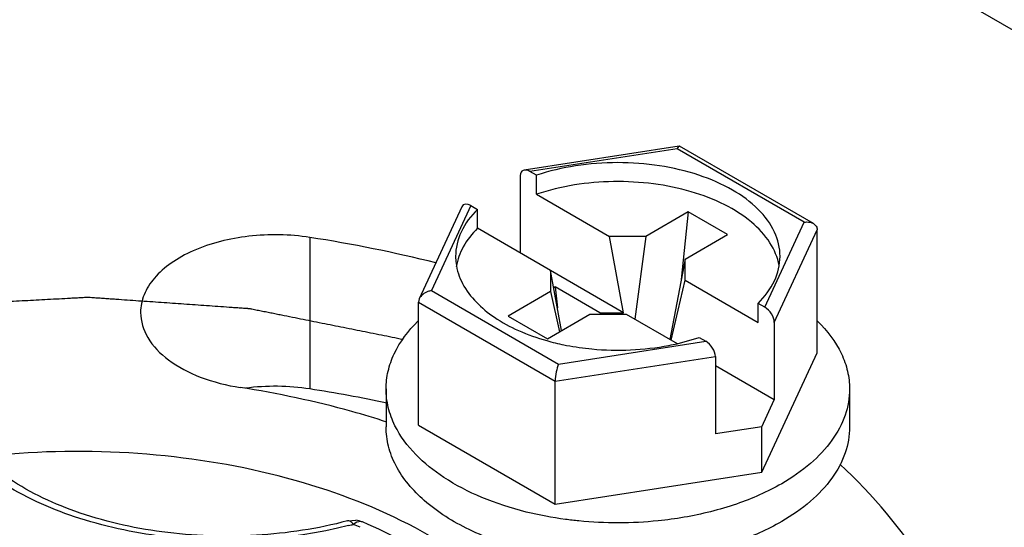
# Model space of a CAD drawing. Units: inches. Extents: x 0.5 to 33.6, y 0.5 to 21.6.
# Drawn here: x 2.4 to 2.6, y 19.9 to 20 of the extents above; entities that cross this region are included whole.
import ezdxf

# ---------------------------------------------------------------- set-up
doc = ezdxf.new("R2010")
doc.units = ezdxf.units.IN
doc.header["$LTSCALE"] = 1.87
doc.header["$MEASUREMENT"] = 0
doc.layers.get('0').update_dxf_attribs({"linetype": 'CONTINUOUS'})
doc.layers.add('AXIS', color=7, linetype='CONTINUOUS')
doc.layers.add('CURVES', color=7, linetype='CONTINUOUS')

msp = doc.modelspace()

# ---------------------------------------------------------------- linework, layer by layer
at = {"color": 7, "linetype": 'CONTINUOUS'}
for p, q in [((2.7755226721, 19.9064553549), (2.4971330165, 20.0671800614)), ((2.5548712713, 19.9814286012), (2.5285650235, 19.977359001)), ((2.554521119, 19.9809836463), (2.554874598, 19.9814291152)), ((2.5776829863, 19.9682878217), (2.5549505844, 19.9814120831)), ((2.554521119, 19.9809836463), (2.5295266544, 19.9771169801)), ((2.5761124856, 19.968518147), (2.554521119, 19.9809836463)), ((2.5278936545, 19.9764267669), (2.5278936545, 19.9632727201)), ((2.53063901, 19.9764747759), (2.5295266544, 19.9771169801)), ((2.53063901, 19.9732601994), (2.53063901, 19.9764747759)), ((2.53063901, 19.9732601994), (2.543068033, 19.966084462)), ((2.5195047103, 19.9713308425), (2.5128075603, 19.9569004558)), ((2.5195047103, 19.9713308425), (2.5206170658, 19.9706886383)), ((2.5179692705, 19.9711403141), (2.5107147039, 19.9555088588)), ((2.5206170658, 19.9674740618), (2.5206170658, 19.9706886383)), ((2.5564306507, 19.9702633539), (2.5491925799, 19.9660844767)), ((2.5564306507, 19.9702633539), (2.5552253335, 19.9587810315)), ((2.5631120024, 19.9664059609), (2.5564306507, 19.9702633539)), ((2.5694153356, 19.9540877603), (2.5761124856, 19.968518147)), ((2.5454302475, 19.9531481924), (2.5206170658, 19.9674740618)), ((2.5558739316, 19.9622270838), (2.5631120024, 19.9664059609)), ((2.5710483356, 19.9515119638), (2.5783431933, 19.9672302346)), ((2.5783431933, 19.9463612044), (2.5783431933, 19.9672302346)), ((2.5491925799, 19.9660844767), (2.543068033, 19.966084462)), ((2.5454302475, 19.9531481924), (2.543068033, 19.966084462)), ((2.5491925799, 19.9660844767), (2.5473531731, 19.9520383123)), ((2.5558739316, 19.9622270838), (2.5533090661, 19.9485997536)), ((2.5558739571, 19.9586911255), (2.5558739316, 19.9622270838)), ((2.5330460888, 19.9602983244), (2.5330461143, 19.9567623661)), ((2.5349045991, 19.9501205063), (2.5330460888, 19.9602983244)), ((2.5535117426, 19.9484824446), (2.5558739571, 19.9586911255)), ((2.5558739571, 19.9586911255), (2.5683029801, 19.951515388)), ((2.5128075603, 19.9569004558), (2.534398927, 19.9444349564)), ((2.5330461143, 19.9567623661), (2.5258080435, 19.9525834889)), ((2.5330461143, 19.9567623661), (2.5345700873, 19.9499273769)), ((2.5338255131, 19.9575336016), (2.5335771248, 19.9573901954)), ((2.5338255131, 19.9575336016), (2.5341967937, 19.9539966829)), ((2.5414214532, 19.9531481828), (2.5338255131, 19.9575336016)), ((2.5107122249, 19.9555035768), (2.5105768526, 19.9549223585)), ((2.5105768526, 19.9340533282), (2.5105768526, 19.9549223585)), ((2.5105768526, 19.9549223585), (2.5338012193, 19.9415140675)), ((2.5683029801, 19.951515388), (2.5683029801, 19.9547299645)), ((2.5694153356, 19.9540877603), (2.5683029801, 19.9547299645)), ((2.5324893953, 19.948726096), (2.539727466, 19.9529049732)), ((2.539727466, 19.9529049732), (2.545852013, 19.9529049879)), ((2.5414214532, 19.9531481828), (2.5454302475, 19.9531481924)), ((2.5414214532, 19.9531481828), (2.5414533024, 19.9529049773)), ((2.545852013, 19.9529049879), (2.5545211648, 19.947899964)), ((2.5258080435, 19.9525834889), (2.5324893953, 19.948726096)), ((2.5710483356, 19.9515119638), (2.5710483356, 19.938357917)), ((2.534398927, 19.9444349564), (2.5593933915, 19.9483016227)), ((2.554523196, 19.9478969746), (2.558281036, 19.9489438269)), ((2.558281036, 19.9489438269), (2.5593933915, 19.9483016227)), ((2.5689304737, 19.9260795646), (2.5783431933, 19.9463612044)), ((2.5338012193, 19.9415140675), (2.5610263914, 19.9457258262)), ((2.5610263914, 19.9457258262), (2.5610263914, 19.9325717794)), ((2.5710483356, 19.938357917), (2.5610263914, 19.9441439582)), ((2.5338012193, 19.9206450372), (2.5338012193, 19.9415140675)), ((2.5611076993, 19.9417825804), (2.5610263914, 19.9418295225)), ((2.5610263914, 19.9417356375), (2.5611076993, 19.9417825804)), ((2.5050899442, 19.9402072663), (2.5050899442, 19.9337781134)), ((2.5838301017, 19.9402072663), (2.5838301017, 19.9337781134)), ((2.5689304737, 19.933794548), (2.5710483356, 19.938357917)), ((2.5105768526, 19.9340533282), (2.5338012193, 19.9206450372)), ((2.5689304737, 19.933794548), (2.5610263914, 19.9325717794)), ((2.5689304737, 19.9260795646), (2.5689304737, 19.933794548)), ((2.5338012193, 19.9206450372), (2.5689304737, 19.9260795646)), ((2.4985447722, 19.9178192566), (2.4999472382, 19.9179310295))]:
    msp.add_line(p, q, dxfattribs=at)
for centre, radius, start, end in [((2.5433300077, 19.9873395275), 0.0404418384, 254.2816045205, 258.5657176085), ((2.5451935969, 19.9891110954), 0.042256895, 280.8569497146, 282.7550196006), ((2.5438443098, 19.9897017986), 0.042859197, 258.5178737197, 259.1311564999), ((2.4995470797, 19.9139881082), 0.0039631749, 66.8398675621, 84.2050178363), ((2.48045112, 19.9893079323), 0.0745679522, 284.1915641696, 284.8433260568), ((2.4642394835, 19.8349014967), 0.0895812425, 65.9897291364, 66.7830137225)]:
    msp.add_arc(centre, radius, start, end, dxfattribs=at)
for centre, start_param, end_param in [((2.5295266544, 19.9754839753), -0.9259098166, 0.6448865102), ((2.5195047103, 19.9696978377), -0.9259098166, 0.2950451389), ((2.5694153356, 19.9524547554), -2.4967061433, -0.9259098166), ((2.5593933915, 19.9466686178), -2.4967061433, -0.9259098166)]:
    msp.add_ellipse(centre, major_axis=(-0.0013050413, 0.0017350608), ratio=0.5657490217, start_param=start_param, end_param=end_param, dxfattribs=at)
msp.add_open_spline([(2.554874598, 19.9814291152), (2.5548980066, 19.9814326753), (2.5549239033, 19.9814275449), (2.5549443269, 19.9814155652)], degree=3, dxfattribs=at)
for points, knots in [([(2.5720190469, 19.9627088631), (2.5720190803, 19.9641179956), (2.5712848405, 19.9671301651), (2.5683116503, 19.9710358946), (2.5638170943, 19.9742845387), (2.5580899568, 19.9767420297), (2.5514857276, 19.9782782453), (2.5444242698, 19.9787977383), (2.5373677579, 19.9782682901), (2.5328002126, 19.9771980626), (2.53063901, 19.9764747759)], [0, 0, 0, 0, 0.086824157, 0.183922689, 0.2966188918, 0.424981888, 0.5654975118, 0.7125549698, 0.8595773233, 1, 1, 1, 1]), ([(2.5718668516, 19.9611646969), (2.5716182143, 19.9625252063), (2.5704216198, 19.9653244929), (2.5671121875, 19.968838386), (2.5624962932, 19.9717376814), (2.5568349724, 19.9738909131), (2.5504451656, 19.97519053), (2.541568018, 19.9756766476), (2.534822535, 19.9746602941), (2.53063901, 19.9732601994)], [0, 0, 0, 0, 0.0882877526, 0.1885754337, 0.3039361673, 0.4333847687, 0.5732692818, 0.7183820682, 1, 1, 1, 1]), ([(2.5206170658, 19.9706886383), (2.5194972175, 19.9695732686), (2.5176373038, 19.967140563), (2.5169010325, 19.9641223568), (2.516900999, 19.9627097397)], [0, 0, 0, 0, 0.5280512808, 1, 1, 1, 1]), ([(2.5761124856, 19.968518147), (2.5762530914, 19.9685411322), (2.5767875976, 19.9685871451), (2.5773503927, 19.9684806487), (2.5776923076, 19.9682823988)], [0, 0, 0, 0, 0.2649635044, 1, 1, 1, 1]), ([(2.5776923076, 19.9682823988), (2.5778796095, 19.9681737969), (2.5782169304, 19.9678794527), (2.5783432258, 19.9674415035), (2.5783431933, 19.9672302346)], [0, 0, 0, 0, 0.5061253709, 1, 1, 1, 1]), ([(2.5206170658, 19.9674740618), (2.5196815957, 19.9665423329), (2.51809349, 19.9645517951), (2.5172077195, 19.962139462), (2.5170188458, 19.9609643831)], [0, 0, 0, 0, 0.5259215137, 1, 1, 1, 1]), ([(2.516900999, 19.9627097397), (2.5169009898, 19.9623185765), (2.5170018757, 19.9607192102), (2.5175264328, 19.9591581809), (2.5180887246, 19.9580885994)], [0, 0, 0, 0, 0.2445471713, 1, 1, 1, 1]), ([(2.5683029801, 19.9547299645), (2.5694228284, 19.9558453341), (2.5712827421, 19.9582780397), (2.5720190135, 19.961296246), (2.5720190469, 19.9627088631)], [0, 0, 0, 0, 0.5280512808, 1, 1, 1, 1]), ([(2.5180887246, 19.9580885994), (2.5193059693, 19.9557731784), (2.52248386, 19.9527440692), (2.5276485482, 19.9499648879), (2.5307372955, 19.9488711375), (2.5323739289, 19.948410019)], [0, 0, 0, 0, 0.4454195189, 0.7104727478, 1, 1, 1, 1]), ([(2.5128075603, 19.9569004558), (2.5125896138, 19.9568648274), (2.5117658295, 19.9566551131), (2.5109789953, 19.956079448), (2.5107122249, 19.9555035768)], [0, 0, 0, 0, 0.2581407254, 1, 1, 1, 1]), ([(2.5050899724, 19.940208457), (2.5050900184, 19.9412165648), (2.5053312399, 19.9432745102), (2.5067897352, 19.9473854202), (2.508870426, 19.9501021789), (2.5104978152, 19.951704517)], [0, 0, 0, 0, 0.2325993958, 0.473054688, 1, 1, 1, 1]), ([(2.5784037033, 19.9517227144), (2.5800365079, 19.9501183412), (2.5821247632, 19.9473974896), (2.5835884854, 19.9432782604), (2.5838301196, 19.9412161396), (2.5838300735, 19.9402060755)], [0, 0, 0, 0, 0.5270253361, 0.7674522483, 1, 1, 1, 1]), ([(2.5357627178, 19.9476114358), (2.5371814161, 19.9473390225), (2.5429438366, 19.94653041), (2.5488601858, 19.9467867788), (2.5531530032, 19.9476105771)], [0, 0, 0, 0, 0.248396579, 1, 1, 1, 1]), ([(2.534398927, 19.9444349564), (2.5342148434, 19.9440146574), (2.5339418893, 19.943048497), (2.5338014462, 19.9420531341), (2.5338012193, 19.9415140675)], [0, 0, 0, 0, 0.4598048172, 1, 1, 1, 1]), ([(2.5065992936, 19.9339739057), (2.5061139823, 19.9349563747), (2.5053544909, 19.9369916349), (2.5050899242, 19.9391516823), (2.5050899724, 19.940208457)], [0, 0, 0, 0, 0.509064239, 1, 1, 1, 1]), ([(2.5838300735, 19.9402060755), (2.5838300051, 19.9387066836), (2.5832762858, 19.9355808439), (2.5809058076, 19.9312276379), (2.5771615458, 19.9272900534), (2.5740270364, 19.9251324786), (2.5722989885, 19.9241347956)], [0, 0, 0, 0, 0.217771065, 0.4509535433, 0.7101925788, 1, 1, 1, 1]), ([(2.5289184169, 19.9128941156), (2.525576931, 19.9137229678), (2.5194157314, 19.9158397433), (2.511663923, 19.920626519), (2.5071592462, 19.9258713897), (2.5053823949, 19.9304003538), (2.5050899219, 19.9326710734), (2.5050899724, 19.9337793042)], [0, 0, 0, 0, 0.3050396827, 0.5725935751, 0.7996460464, 0.9018068656, 1, 1, 1, 1]), ([(2.528909269, 19.9193255384), (2.5263304886, 19.919965649), (2.5214606781, 19.9215387772), (2.5133673755, 19.9256754969), (2.5083820318, 19.9303649125), (2.5065992936, 19.9339739057)], [0, 0, 0, 0, 0.2917222471, 0.5580538434, 1, 1, 1, 1]), ([(2.5838300735, 19.9337769226), (2.5838300051, 19.9322775307), (2.5832762858, 19.929151691), (2.5809058076, 19.924798485), (2.5771615458, 19.9208609005), (2.5740270364, 19.9187033257), (2.5722989885, 19.9177056427)], [0, 0, 0, 0, 0.217771065, 0.4509535433, 0.7101925788, 1, 1, 1, 1]), ([(2.5124454792, 19.9152946182), (2.5061799246, 19.918911956), (2.4919932229, 19.924765106), (2.4688723306, 19.9293917881), (2.4444150956, 19.9300679935), (2.4206271685, 19.9267271912), (2.399406864, 19.9196372945), (2.3824090725, 19.909280697), (2.3708938963, 19.8961852845), (2.3679467432, 19.8856207653), (2.3679467492, 19.8807385191)], [0, 0, 0, 0, 0.1288228166, 0.2705675335, 0.4178833274, 0.5623870879, 0.6962029095, 0.8135955233, 0.9130667239, 1, 1, 1, 1]), ([(2.4987325458, 19.9170156854), (2.4885107389, 19.9144305966), (2.4723950579, 19.9135977851), (2.4525345565, 19.9178681029), (2.4435622625, 19.9218931121), (2.4396974701, 19.9243725938)], [0, 0, 0, 0, 0.520602593, 0.773275986, 1, 1, 1, 1]), ([(2.4985450662, 19.9178193534), (2.4934960118, 19.9164811628), (2.4829577269, 19.9148855869), (2.4672345875, 19.9154292216), (2.4526838463, 19.9187342702), (2.4440069131, 19.9228855528), (2.440400627, 19.9254283659)], [0, 0, 0, 0, 0.2604088682, 0.5273130734, 0.7800112699, 1, 1, 1, 1]), ([(2.5722989885, 19.9241347956), (2.5698684102, 19.9227315089), (2.5644515108, 19.9203610934), (2.5587278521, 19.9189444121), (2.5557078824, 19.9184246608)], [0, 0, 0, 0, 0.4780458806, 1, 1, 1, 1]), ([(2.5378429962, 19.9178006351), (2.5370788012, 19.9178758664), (2.5340763695, 19.9182241654), (2.5310974247, 19.9187823896), (2.528909269, 19.9193255384)], [0, 0, 0, 0, 0.2540619614, 1, 1, 1, 1]), ([(2.4995536979, 19.9172283165), (2.4994706481, 19.9173327637), (2.4992194126, 19.9176223752), (2.4988013272, 19.9178875482), (2.4985450778, 19.9178193098)], [0, 0, 0, 0, 0.3347567394, 1, 1, 1, 1]), ([(2.5011060839, 19.9176316166), (2.5009988149, 19.9176777196), (2.5004452614, 19.9177952139), (2.4998965485, 19.9174947167), (2.4995536979, 19.9172283165)], [0, 0, 0, 0, 0.2119224309, 1, 1, 1, 1]), ([(2.5352692273, 19.877538505), (2.5352666169, 19.8815835693), (2.5334944855, 19.8900228134), (2.5261670416, 19.9012340508), (2.5150517759, 19.910727403), (2.5060228042, 19.9155225948), (2.5011058092, 19.9176318862)], [0, 0, 0, 0, 0.2184484226, 0.4518647277, 0.711062874, 1, 1, 1, 1]), ([(2.5557078824, 19.9184246608), (2.5542523272, 19.9181741528), (2.5483362053, 19.9173697898), (2.5423130022, 19.9173605843), (2.5378429962, 19.9178006351)], [0, 0, 0, 0, 0.2474554128, 1, 1, 1, 1]), ([(2.5722989885, 19.9177056427), (2.5698688956, 19.9163026363), (2.564453168, 19.9139325957), (2.5587307534, 19.9125159378), (2.5557114448, 19.9119961211)], [0, 0, 0, 0, 0.4780482067, 1, 1, 1, 1])]:
    msp.add_open_spline(points, degree=3, knots=knots, dxfattribs=at)
at = {"layer": 'AXIS', "color": 7, "linetype": 'CONTINUOUS'}
msp.add_line((2.4921277249, 19.9659259327), (2.4921277249, 19.9402093212), dxfattribs=at)
for centre, radius, start, end in [((2.4565508388, 19.7343021256), 0.2343401435, 75.9236375942, 81.2677439905), ((2.486215717, 19.9017015226), 0.0389589834, 81.2716713722, 97.396156333), ((2.4553761827, 19.7022841535), 0.2407468821, 78.0485050857, 81.2191020987)]:
    msp.add_arc(centre, radius, start, end, dxfattribs=at)
for points, knots in [([(2.4921277249, 19.9659259327), (2.4887125681, 19.966454243), (2.4819224314, 19.9665747739), (2.4738811153, 19.9646317399), (2.4686212912, 19.9617722714), (2.4657128631, 19.9592516594), (2.4638330112, 19.9563556967), (2.4633832382, 19.9542079855), (2.4633833212, 19.9531904687)], [0, 0, 0, 0, 0.2995055718, 0.5815848074, 0.7057041974, 0.8153835795, 0.9118138178, 1, 1, 1, 1]), ([(2.4633833212, 19.9531904687), (2.4633834409, 19.9517213717), (2.4643993096, 19.9485056032), (2.4682130724, 19.9447199104), (2.4737036434, 19.9418925688), (2.4780005141, 19.9408144619), (2.4803078262, 19.9404575306)], [0, 0, 0, 0, 0.1937680955, 0.4207132114, 0.6920547944, 1, 1, 1, 1]), ([(2.5052172027, 19.9345836809), (2.5032391718, 19.9352280577), (2.4950655208, 19.937694276), (2.4866877186, 19.9394705883), (2.4803078262, 19.9404575306)], [0, 0, 0, 0, 0.2437105725, 1, 1, 1, 1]), ([(2.6001429112, 19.9035647466), (2.5991509838, 19.9057019871), (2.5944222483, 19.914524275), (2.5877891003, 19.9222442731), (2.5821832146, 19.9274302439)], [0, 0, 0, 0, 0.2357863974, 1, 1, 1, 1])]:
    msp.add_open_spline(points, degree=3, knots=knots, dxfattribs=at)
at = {"layer": 'CURVES', "color": 7, "linetype": 'CONTINUOUS'}
msp.add_open_spline([(2.5079643243, 19.9485939208), (2.5067414644, 19.9488387637), (2.5042957446, 19.9493284496), (2.5006271649, 19.9500629783), (2.4969585852, 19.950797507), (2.4939014355, 19.9514096143), (2.4914557157, 19.9518993002), (2.4896214258, 19.9522665645), (2.488092851, 19.9525726182), (2.486869991, 19.952817461), (2.4859528463, 19.9530010936), (2.4850357008, 19.9531847243), (2.4842714151, 19.9533377555), (2.4836599816, 19.9534601681), (2.48320142, 19.9535520113), (2.4827428068, 19.9536437257), (2.4823607898, 19.9537205553), (2.4820548164, 19.9537811212), (2.4818644021, 19.9538210189), (2.4817024445, 19.9538289151), (2.4815421681, 19.9538410069), (2.4813412459, 19.9538546821), (2.481100386, 19.9538717084), (2.4807791535, 19.9538941953), (2.4802170366, 19.9539336475), (2.4794139915, 19.9539899555), (2.4781291312, 19.9540800775), (2.4765230517, 19.9541927201), (2.474595758, 19.9543278954), (2.4726684639, 19.9544630696), (2.4700987386, 19.9546433022), (2.4675290132, 19.9548235347), (2.4649592879, 19.9550037673), (2.4630319938, 19.9551389416), (2.4611046998, 19.9552741164), (2.4594986214, 19.9553867606), (2.4582137588, 19.9554768791), (2.4572501116, 19.9555444594), (2.456447073, 19.9556008037), (2.4558046406, 19.9556458178), (2.4553228204, 19.955679746), (2.4549212903, 19.9557074862), (2.45466032, 19.9557264891), (2.4545398467, 19.9557342384), (2.4544595942, 19.9557419286), (2.4543588183, 19.955733122), (2.4542380179, 19.9557277826), (2.4540769052, 19.9557188396), (2.4537949791, 19.955704039), (2.4533922164, 19.9556824512), (2.452908906, 19.9556567359), (2.4522644904, 19.9556223825), (2.4511367639, 19.9555622949), (2.4495257256, 19.9554764394), (2.4475924799, 19.9553734198), (2.4456592341, 19.9552703982), (2.4430815731, 19.9551330369), (2.4405039121, 19.9549956753), (2.4379262511, 19.9548583138), (2.4359930053, 19.9547552926), (2.4340597595, 19.9546522718), (2.432126514, 19.9545492493), (2.4305154749, 19.9544634027), (2.4293877499, 19.9544032993), (2.428743332, 19.9543689713), (2.4282600288, 19.9543431779), (2.4277766863, 19.954317566), (2.4274142897, 19.9542978479), (2.4271725205, 19.9542854944), (2.4270720384, 19.9542791688), (2.4269910576, 19.954276857), (2.4269122533, 19.954264493), (2.426775357, 19.9542381855), (2.4265792631, 19.9542030402), (2.4262658079, 19.9541454459), (2.4258738878, 19.9540739193), (2.4252468721, 19.9539592161), (2.4244630832, 19.9538159265), (2.4235225448, 19.9536439407), (2.4222684907, 19.9534146397), (2.420700924, 19.9531280089), (2.4188198436, 19.9527840538), (2.4163117365, 19.9523254464), (2.4138036294, 19.9518668392), (2.4112955222, 19.9514082319), (2.4094144419, 19.9510642765), (2.4075333616, 19.950720321), (2.405652281, 19.9503763658), (2.4040847149, 19.9500897354), (2.4028306596, 19.9498604336), (2.4020468806, 19.949717114), (2.4014198447, 19.9496024721), (2.4010279762, 19.9495307895), (2.4007144151, 19.9494735154), (2.4005185907, 19.9494375548), (2.4003812103, 19.9494127116), (2.4003031819, 19.9493980005), (2.4002233703, 19.9493852238), (2.4001363865, 19.9493553883), (2.3999958209, 19.9493091608), (2.3998205904, 19.9492508596), (2.3995399553, 19.9491578666), (2.3991892528, 19.9490415262), (2.3987683707, 19.9489019602), (2.3982072082, 19.9487158573), (2.3975057504, 19.9484832338), (2.3966640031, 19.9482040834), (2.3958222552, 19.9479249336), (2.3946999248, 19.9475527337), (2.3932970119, 19.9470874838), (2.3910523511, 19.946343084), (2.3882465252, 19.9454125843), (2.3854406993, 19.9444820845), (2.3831960385, 19.9437376847), (2.3817931256, 19.9432724348), (2.3806707952, 19.942900235), (2.3798290476, 19.9426210849), (2.3789872993, 19.9423419354), (2.3782858444, 19.9421093092), (2.3777246759, 19.9419232119), (2.3773038121, 19.9417836289), (2.3769530523, 19.9416673415), (2.3766725341, 19.9415742403), (2.3764970061, 19.9415162145), (2.3763570512, 19.9414694219), (2.3762685126, 19.9414410251), (2.3762102241, 19.9414083312), (2.3761497482, 19.9413773773), (2.3760449343, 19.9413223974), (2.3758946684, 19.9412442776), (2.3756545402, 19.9411190495), (2.3753542783, 19.9409625954), (2.374873916, 19.9407122235), (2.3742734436, 19.9403992741), (2.3733126987, 19.9398985465), (2.3721117639, 19.93927264), (2.3706706437, 19.9385215509), (2.3692295231, 19.9377704621), (2.3677884026, 19.9370193732), (2.3658669086, 19.9360179214), (2.3639454145, 19.9350164696), (2.3620239205, 19.9340150178), (2.3608229867, 19.9333891104), (2.3598622397, 19.9328883845), (2.3591416794, 19.9325128401), (2.3584211193, 19.9321372956), (2.3577005584, 19.9317617515), (2.3571000935, 19.9314487968), (2.356679763, 19.9312297311), (2.3564395822, 19.9311045465), (2.3562594239, 19.9310106699), (2.3560793524, 19.9309167483), (2.3559440553, 19.930846433), (2.3558542359, 19.9307993604), (2.3558086501, 19.9307761735), (2.3557656927, 19.9307516285), (2.3557209221, 19.9307124402), (2.3556606769, 19.9306656673), (2.3555666775, 19.9305895942), (2.3554483589, 19.9304949262), (2.3552595071, 19.9303432208), (2.3550232852, 19.9301536702), (2.3547398862, 19.9299261748), (2.3543619973, 19.9296228597), (2.3538896443, 19.9292437116), (2.3533228172, 19.9287887357), (2.352567049, 19.9281821006), (2.3516223384, 19.9274238069), (2.3504886857, 19.9265138543), (2.349355033, 19.9256039018), (2.3478434962, 19.9243906318), (2.3463319593, 19.9231773618), (2.3448204224, 19.9219640917), (2.3436867697, 19.9210541392), (2.342553117, 19.9201441867), (2.3416084065, 19.9193858929), (2.340947109, 19.9188550873), (2.3405692249, 19.9185517698), (2.340333047, 19.9183621964), (2.3401441055, 19.9182105374), (2.3400023969, 19.9180967942), (2.3398843145, 19.9180020049), (2.3397898303, 19.9179261807), (2.3397308193, 19.9178787743), (2.3396835152, 19.9178408862), (2.3396482981, 19.917812369), (2.3396266337, 19.9177785989), (2.3395930145, 19.9177354067), (2.3395526083, 19.9176807893), (2.339454302, 19.9175502237), (2.3393074017, 19.9173541586), (2.3391112155, 19.9170928622), (2.3388497453, 19.9167444237), (2.3385228694, 19.9163088904), (2.3381306347, 19.9157862442), (2.3376076493, 19.9150893847), (2.3369539196, 19.9142183096), (2.3361694431, 19.9131730199), (2.3353849668, 19.91212773), (2.3346004904, 19.9110824402), (2.333816014, 19.9100371503), (2.3330315377, 19.9089918605), (2.3322470613, 19.9079465706), (2.3314625851, 19.9069012808), (2.3306781082, 19.905855991), (2.3300243796, 19.9049849159), (2.329501392, 19.9042880565), (2.3291745355, 19.9038525177), (2.3289457143, 19.9035476439), (2.3288149933, 19.9033734251), (2.3287168567, 19.9032427755), (2.3286353814, 19.9031338549), (2.3285695167, 19.9030468214), (2.3285299099, 19.9029921909), (2.3284946549, 19.9029490237), (2.3284837859, 19.9029021859), (2.3284534032, 19.90282193), (2.3284159396, 19.9027063846), (2.3283684407, 19.9025681128), (2.328305997, 19.9023836167), (2.3282276376, 19.9021530425), (2.3281337367, 19.9018763337), (2.32800849, 19.9015073956), (2.3278519473, 19.9010462207), (2.3276640893, 19.9004928117), (2.3274762331, 19.8999394024), (2.3272257575, 19.8992015235), (2.3269126633, 19.8982791749), (2.3265369502, 19.8971723565), (2.326161237, 19.8960655381), (2.3257855239, 19.8949587197), (2.325284573, 19.8934829619), (2.3246583845, 19.8916382646), (2.3239069582, 19.8894246278), (2.3234060073, 19.88794887), (2.3231555319, 19.8872109911)], degree=3, knots=[0, 0, 0, 0, 0.015625, 0.03125, 0.046875, 0.0625, 0.0703125, 0.078125, 0.0859375, 0.08984375, 0.09375, 0.09765625, 0.1015625, 0.103515625, 0.10546875, 0.107421875, 0.109375, 0.1103515625, 0.111328125, 0.1118164062, 0.1123046875, 0.11328125, 0.1142578125, 0.115234375, 0.1171875, 0.12109375, 0.125, 0.1328125, 0.140625, 0.1484375, 0.15625, 0.171875, 0.1796875, 0.1875, 0.1953125, 0.203125, 0.20703125, 0.2109375, 0.21484375, 0.216796875, 0.21875, 0.220703125, 0.2216796875, 0.2219238281, 0.2221679688, 0.22265625, 0.2231445312, 0.2236328125, 0.224609375, 0.2265625, 0.228515625, 0.23046875, 0.234375, 0.2421875, 0.25, 0.2578125, 0.265625, 0.28125, 0.2890625, 0.296875, 0.3046875, 0.3125, 0.3203125, 0.32421875, 0.326171875, 0.328125, 0.330078125, 0.33203125, 0.3325195312, 0.3330078125, 0.3332519531, 0.3334960938, 0.333984375, 0.3349609375, 0.3359375, 0.337890625, 0.33984375, 0.34375, 0.34765625, 0.3515625, 0.359375, 0.3671875, 0.375, 0.390625, 0.3984375, 0.40625, 0.4140625, 0.421875, 0.4296875, 0.43359375, 0.4375, 0.439453125, 0.44140625, 0.4423828125, 0.443359375, 0.4438476562, 0.4440917969, 0.4443359375, 0.4448242188, 0.4453125, 0.4462890625, 0.447265625, 0.44921875, 0.451171875, 0.453125, 0.45703125, 0.4609375, 0.46484375, 0.46875, 0.4765625, 0.484375, 0.5, 0.515625, 0.5234375, 0.53125, 0.53515625, 0.5390625, 0.54296875, 0.546875, 0.548828125, 0.55078125, 0.552734375, 0.5537109375, 0.5546875, 0.5551757812, 0.5556640625, 0.5559082031, 0.5561523438, 0.556640625, 0.5576171875, 0.55859375, 0.560546875, 0.5625, 0.56640625, 0.5703125, 0.578125, 0.5859375, 0.59375, 0.6015625, 0.609375, 0.625, 0.6328125, 0.640625, 0.64453125, 0.6484375, 0.65234375, 0.65625, 0.66015625, 0.662109375, 0.6630859375, 0.6640625, 0.6650390625, 0.666015625, 0.6662597656, 0.6665039062, 0.6667480469, 0.6669921875, 0.6674804688, 0.66796875, 0.6689453125, 0.669921875, 0.671875, 0.673828125, 0.67578125, 0.6796875, 0.68359375, 0.6875, 0.6953125, 0.703125, 0.7109375, 0.71875, 0.734375, 0.7421875, 0.75, 0.7578125, 0.765625, 0.76953125, 0.771484375, 0.7734375, 0.7744140625, 0.775390625, 0.7763671875, 0.7768554688, 0.77734375, 0.7775878906, 0.7778320312, 0.7780761719, 0.7783203125, 0.7788085938, 0.779296875, 0.78125, 0.783203125, 0.78515625, 0.7890625, 0.79296875, 0.796875, 0.8046875, 0.8125, 0.8203125, 0.828125, 0.8359375, 0.84375, 0.8515625, 0.859375, 0.8671875, 0.875, 0.87890625, 0.8828125, 0.884765625, 0.8857421875, 0.88671875, 0.8876953125, 0.8881835938, 0.888671875, 0.8889160156, 0.8891601562, 0.8896484375, 0.890625, 0.8916015625, 0.892578125, 0.89453125, 0.896484375, 0.8984375, 0.90234375, 0.90625, 0.91015625, 0.9140625, 0.921875, 0.9296875, 0.9375, 0.9453125, 0.953125, 0.96875, 0.984375, 1, 1, 1, 1], dxfattribs=at)

doc.saveas('drawing.dxf')
